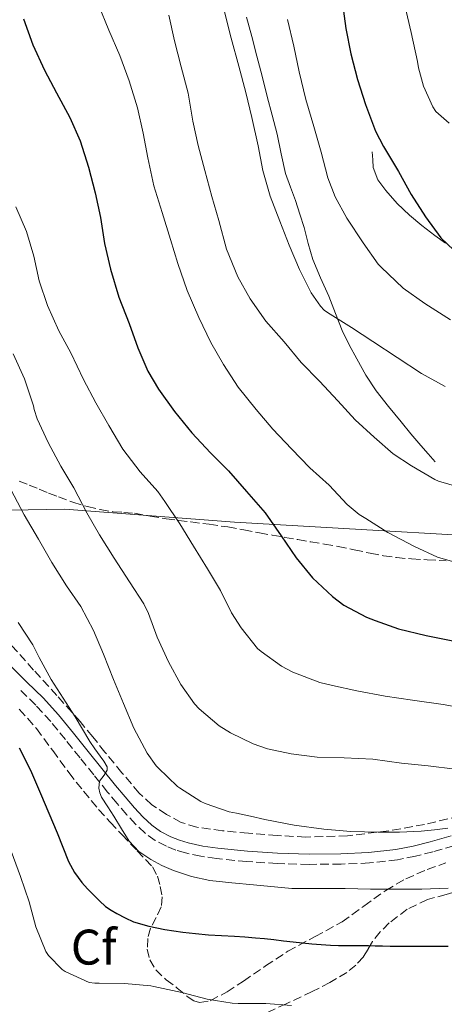
# Model space of a CAD drawing. Units: metres. Extents: x 549558 to 552994, y 4714730 to 4717068.
# Drawn here: x 550747 to 550832, y 4715405 to 4715602 of the extents above; entities that cross this region are included whole.
import ezdxf
from ezdxf.enums import TextEntityAlignment as Align

# ---------------------------------------------------------------- set-up
doc = ezdxf.new("R2010")
doc.units = ezdxf.units.M
doc.header["$MEASUREMENT"] = 0
doc.linetypes.add('DGN Style 3', pattern=[2.435891, 1.739922, -0.695969])
for name, color, linetype, lineweight in [('Camino', 7, 'DGN Style 3', 0), ('Curva de nivel directora', 30, 'Continuous', 30), ('Curva de nivel intermedia', 30, 'Continuous', 0), ('Etiqueta de zona arbolada', 92, 'Continuous', 0), ('Límite de municipio', 7, 'Continuous', 0), ('Línea  de bancal', 1, 'Continuous', 13), ('Margen derecho', 7, 'Continuous', 0), ('Zona arbolada', 92, 'DGN Style 3', 0)]:
    doc.layers.add(name, color=color, linetype=linetype, lineweight=lineweight)
doc.styles.add('Style-Arial', font='arial.ttf')

msp = doc.modelspace()

# ---------------------------------------------------------------- linework, layer by layer
at = {"layer": 'Camino', "color": 7, "linetype": 'DGN Style 3', "lineweight": 0}
for points in [[(550798.65, 4715432.73, 732.9), (550792.58, 4715433.12, 732.59), (550786.52, 4715433.72, 732.28), (550783.4, 4715434.18, 731.94), (550780.31, 4715434.84, 731.61), (550778.37, 4715435.43, 731.52), (550776.47, 4715436.22, 731.43), (550774.25, 4715437.36, 731.31), (550772.22, 4715438.81, 731.19), (550770.31, 4715440.6, 731.06), (550768.55, 4715442.5, 730.9), (550766.62, 4715444.76, 730.64), (550764.71, 4715447.05, 730.36), (550761.94, 4715450.48, 730.01), (550759.18, 4715453.91, 729.67), (550756.25, 4715457.57, 729.36), (550753.32, 4715461.21, 729.06), (550750.3, 4715464.49, 728.56), (550747.08, 4715467.62, 728.01)], [(550834.07, 4715436.3, 735.15), (550829.85, 4715435.1, 734.9), (550826.34, 4715434.2, 734.7), (550822.78, 4715433.5, 734.49), (550817.13, 4715432.84, 734.04), (550811.46, 4715432.6, 733.61), (550805.06, 4715432.56, 733.25), (550798.65, 4715432.73, 732.9)]]:
    msp.add_polyline3d(points, dxfattribs=at)
at = {"layer": 'Curva de nivel directora', "color": 30, "linetype": 'Continuous', "lineweight": 30, "flags": 128}
for points, elevation in [([(550811.61, 4715606.06), (550812.41, 4715600.06), (550813.4, 4715594.98), (550814.75, 4715589.84), (550816.33, 4715584.82), (550818.33, 4715579.52), (550819.98, 4715576.43), (550822.99, 4715571.39), (550825.47, 4715566.78), (550828.39, 4715562.32), (550831.43, 4715558.14), (550835.32, 4715554.46)], 775), ([(550747.87, 4715602.02), (550749.72, 4715596.79), (550752.09, 4715591.76), (550754.49, 4715587.18), (550757.13, 4715582.21), (550759.19, 4715577.6), (550760.87, 4715572.32), (550762.19, 4715567.17), (550763.27, 4715562.21), (550764.11, 4715556.99), (550765.29, 4715551.82), (550766.97, 4715546.22), (550769.03, 4715540.93), (550770.76, 4715536.08), (550772.79, 4715531.39), (550774.92, 4715527.78), (550778.09, 4715523.33), (550781.59, 4715519.04), (550785.29, 4715515.01), (550788.89, 4715511.46), (550792.49, 4715507.31), (550796.23, 4715502.98), (550799.47, 4715498.42), (550802.47, 4715493.97), (550805.74, 4715489.98), (550809.72, 4715486.24), (550812.04, 4715484.54), (550816.57, 4715482.11), (550818.27, 4715481.46), (550822.99, 4715479.74), (550828.49, 4715478.45), (550834.17, 4715477.31)], 750), ([(550746.98, 4715455.89), (550749.29, 4715451.42), (550751.26, 4715446.78), (550752.93, 4715442.85), (550754.58, 4715438.91), (550755.74, 4715436.03), (550756.9, 4715433.14), (550758.06, 4715430.92), (550759.56, 4715428.9), (550760.69, 4715427.66), (550761.86, 4715426.46), (550763.06, 4715425.26), (550764.31, 4715424.11), (550765.41, 4715423.35), (550766.58, 4715422.7), (550768.22, 4715421.84), (550769.91, 4715421.07), (550772.95, 4715420.16), (550774.56, 4715419.82), (550776.18, 4715419.52), (550777.97, 4715419.23), (550779.75, 4715418.98), (550782.33, 4715418.68), (550784.9, 4715418.46), (550787.51, 4715418.32), (550790.12, 4715418.18), (550792.22, 4715418.03), (550794.31, 4715417.87), (550796.15, 4715417.7), (550797.99, 4715417.5), (550799.93, 4715417.26), (550801.86, 4715417.01), (550803.72, 4715416.81), (550805.58, 4715416.64), (550807.45, 4715416.48), (550809.32, 4715416.37), (550810.98, 4715416.31), (550812.65, 4715416.29), (550814.12, 4715416.29), (550815.59, 4715416.29), (550816.94, 4715416.27), (550818.28, 4715416.26), (550819.78, 4715416.22), (550821.29, 4715416.19)], 725), ([(550821.29, 4715416.19), (550823.1, 4715416.19), (550824.9, 4715416.19), (550826.4, 4715416.19), (550827.9, 4715416.19), (550829.6, 4715416.19), (550831.3, 4715416.19), (550832.93, 4715416.18)], 725)]:
    msp.add_lwpolyline(points, dxfattribs=dict(at, elevation=elevation))
at = {"layer": 'Curva de nivel intermedia', "color": 30, "linetype": 'Continuous', "lineweight": 0, "flags": 128}
for points, elevation in [([(550762.91, 4715604.85), (550764.92, 4715599.74), (550767.16, 4715594.69), (550769.02, 4715589.6), (550770.68, 4715584.17), (550771.8, 4715579.12), (550772.76, 4715574.14), (550773.93, 4715568.56), (550775.66, 4715563.18), (550777.29, 4715557.79), (550778.76, 4715552.97), (550780.67, 4715547.6), (550782.99, 4715542.19), (550785.4, 4715537.18), (550787.93, 4715532.73), (550790.88, 4715528.22), (550794.46, 4715523.71), (550797.79, 4715519.76), (550801.55, 4715515.84), (550805.21, 4715512.05), (550809.08, 4715508.57), (550812.68, 4715504.67), (550815.08, 4715502.69), (550816.4, 4715501.85), (550820.86, 4715499.09), (550826.16, 4715496.27), (550830.8, 4715494.16), (550834.22, 4715493.12)], 755), ([(550833.13, 4715581.1), (550830.43, 4715583.42), (550829.83, 4715584.38), (550827.99, 4715588.51), (550826.95, 4715592.22), (550826.78, 4715593.44), (550825.47, 4715599.25), (550824.06, 4715605.54)], 780), ([(550776.97, 4715602.77), (550778.08, 4715597.58), (550779.44, 4715592.43), (550780.84, 4715587.12), (550781.8, 4715581.52), (550782.86, 4715576.62), (550784.16, 4715571.6), (550785.6, 4715566.41), (550786.99, 4715561.57), (550788.52, 4715555.87), (550790.8, 4715550.3), (550793.24, 4715545.92), (550796.41, 4715541.44), (550800.08, 4715537.29), (550803.47, 4715533.15), (550807.13, 4715529.42), (550810.81, 4715525.49), (550814.27, 4715521.68), (550818.08, 4715518.21), (550821.88, 4715514.86), (550825.55, 4715512.4), (550830.27, 4715509.69), (550831, 4715509.39), (550836.7, 4715507.71)], 760), ([(550788.09, 4715603.45), (550789.47, 4715598.17), (550790.99, 4715592.56), (550792.4, 4715587.25), (550793.61, 4715582.27), (550794.89, 4715576.54), (550795.79, 4715571.61), (550797.24, 4715566.46), (550799.2, 4715561.44), (550801.08, 4715556.64), (550803.15, 4715551.77), (550805.48, 4715547.13), (550807.32, 4715544.45), (550808.08, 4715543.61), (550808.73, 4715543.15), (550813.56, 4715540.17), (550817.84, 4715537.33), (550822.7, 4715534.16), (550827.56, 4715530.94), (550832.32, 4715528.35)], 765), ([(550800.73, 4715601.87), (550801.98, 4715596.54), (550803.07, 4715591.42), (550804.38, 4715585.82), (550806, 4715580.43), (550807.5, 4715575.29), (550808.78, 4715570.17), (550810.25, 4715566.37), (550812.6, 4715562.06), (550815.9, 4715557.15), (550818.92, 4715552.85), (550819.48, 4715552.24)], 770), ([(550746.33, 4715564.31), (550748.47, 4715559.41), (550749.9, 4715554.43), (550751, 4715549.49), (550752.65, 4715544.56), (550754.94, 4715539.5), (550757.32, 4715535.09), (550759.88, 4715529.74), (550762.36, 4715525.09), (550764.97, 4715520.53), (550767.74, 4715515.76), (550771.22, 4715511.2), (550774.79, 4715507.3), (550776.19, 4715505.3), (550779.16, 4715500.83), (550781.94, 4715496.3), (550784.7, 4715491.82), (550787.3, 4715487.46), (550789.5, 4715482.96), (550791.43, 4715479.98), (550794.71, 4715475.82), (550795.45, 4715475.22), (550799.54, 4715472.3), (550801.79, 4715471.1), (550807.18, 4715469.02), (550809.74, 4715468.38), (550814.65, 4715467.31), (550820.27, 4715466.29), (550825.75, 4715465.47), (550831.93, 4715464.59), (550837.51, 4715463.63)], 745), ([(550819.48, 4715552.24), (550823.93, 4715548.06), (550828.24, 4715544.94), (550833.4, 4715541.71)], 770), ([(550745.82, 4715534.86), (550748.04, 4715529.9), (550749.86, 4715524.46), (550750.01, 4715523.73), (550750.63, 4715521.86), (550752.78, 4715517.14), (550755.37, 4715512.35), (550757.93, 4715508.03), (550760.52, 4715503.02), (550763.06, 4715498.59), (550765.99, 4715493.92), (550769.11, 4715489.18), (550771.98, 4715484.77), (550772.9, 4715482.85), (550774.62, 4715478.11), (550776.87, 4715473.17), (550779.34, 4715468.62), (550782.12, 4715464.74), (550783.06, 4715463.73), (550787.06, 4715460.35), (550789.29, 4715458.94), (550793.83, 4715456.7), (550796.7, 4715455.71), (550801.45, 4715454.74), (550806.65, 4715454.03), (550812.09, 4715453.89), (550817.82, 4715453.65), (550823.58, 4715452.82), (550828.91, 4715452.34), (550834.31, 4715451.63)], 740), ([(550745.32, 4715507.66), (550747.99, 4715502.59), (550750.86, 4715497.71), (550753.54, 4715493.09), (550756.5, 4715488.37), (550759.32, 4715484.21), (550761.88, 4715479.42), (550763.9, 4715474.69), (550765.9, 4715469.6), (550767.9, 4715464.83), (550769.99, 4715459.89), (550772.66, 4715454.85), (550774.46, 4715452.3), (550774.81, 4715451.89), (550778.68, 4715448.18), (550779.11, 4715447.87), (550783.4, 4715445.14), (550784.26, 4715444.75), (550789.08, 4715443.12), (550790.49, 4715442.85), (550793.35, 4715442.2), (550796.22, 4715441.55), (550802.1, 4715440.42), (550808.04, 4715439.6), (550813.45, 4715439.17), (550818.86, 4715439.02), (550823.19, 4715439.04), (550827.53, 4715439.22), (550830.2, 4715439.46), (550832.86, 4715439.79)], 735), ([(550746.81, 4715481.01), (550749.74, 4715476.58), (550750.98, 4715474), (550753.42, 4715469.62), (550755.82, 4715465.89), (550758.22, 4715462.16), (550759.68, 4715459.66), (550761.16, 4715457.17), (550762.17, 4715455.71), (550763.19, 4715454.27), (550763.92, 4715453.21), (550764.63, 4715452.13), (550764.63, 4715451.47), (550763.99, 4715450.46), (550763.06, 4715449.25), (550762.92, 4715447.84), (550763.12, 4715446.9), (550763.5, 4715446.02), (550764.72, 4715444.1), (550765.94, 4715442.21), (550767.49, 4715439.71), (550769.05, 4715437.22), (550770.96, 4715435.16), (550773.34, 4715433.54), (550775.57, 4715432.32), (550777.9, 4715431.34), (550781.5, 4715430.1), (550785.19, 4715429.31), (550789.56, 4715428.88), (550793.93, 4715428.45), (550801.62, 4715427.74), (550806.92, 4715427.74), (550812.26, 4715427.7), (550817.34, 4715427.62), (550822.44, 4715427.6), (550827.64, 4715427.6), (550832.9, 4715427.81)], 730), ([(550745.42, 4715435.23), (550747.24, 4715430.11), (550748.98, 4715425.02), (550750.36, 4715420.06), (550752.31, 4715415.1), (550752.89, 4715414.32), (550755.59, 4715411.46), (550756.18, 4715411.09), (550761.02, 4715408.86), (550762.14, 4715408.75), (550763.03, 4715408.72), (550768.12, 4715408.66), (550773.34, 4715408.22), (550773.98, 4715408.06), (550779.54, 4715406.86), (550784.62, 4715405.55), (550789.64, 4715404.72), (550790.87, 4715404.67), (550796.41, 4715404.67), (550801.53, 4715404.27)], 720)]:
    msp.add_lwpolyline(points, dxfattribs=dict(at, elevation=elevation))
at = {"layer": 'Límite de municipio', "color": 7, "linetype": 'Continuous', "lineweight": 0}
msp.add_polyline3d([(551169.9, 4715483.98, 818.22), (551133.48, 4715483.36, 806.94), (551095.67, 4715483.4, 794.59), (551060.8, 4715484.91, 782.46), (551037.73, 4715486.51, 776.73), (550955.82, 4715490.86, 756.23), (550861.64, 4715497.03, 757.21), (550790.13, 4715501.11, 748.08), (550756.17, 4715503.75, 738.4), (550693.6, 4715502.62, 721.43), (550670.76, 4715502.95, 725.59), (550623.44, 4715503.37, 746.32)], dxfattribs=at)
at = {"layer": 'Línea  de bancal', "color": 1, "linetype": 'Continuous', "lineweight": 13}
for points in [[(550792.51, 4715602.36, 767.59), (550793.59, 4715598.46, 767.59), (550794.62, 4715594.55, 767.59), (550795.65, 4715590.51, 767.58), (550796.68, 4715586.47, 767.56), (550797.66, 4715582.69, 767.56), (550798.63, 4715578.9, 767.56), (550799.45, 4715574.97, 767.53), (550800.31, 4715571.05, 767.48), (550801.31, 4715568.31, 767.44), (550802.36, 4715565.59, 767.29), (550803.23, 4715562.89, 767.04), (550804.07, 4715560.18, 766.79), (550804.9, 4715556.97, 766.5), (550805.8, 4715553.78, 766.22), (550807.36, 4715550.08, 765.91), (550809.02, 4715546.41, 765.59), (550810.32, 4715542.99, 765.12), (550811.66, 4715539.58, 764.6), (550813.05, 4715536.68, 764.29), (550814.59, 4715533.85, 763.99), (550816.41, 4715530.58, 763.46), (550818.47, 4715527.45, 762.94), (550820.95, 4715524.32, 762.68), (550823.47, 4715521.26, 762.44), (550825.45, 4715518.85, 762.12), (550827.45, 4715516.49, 761.64), (550828.89, 4715514.86, 761.19), (550830.33, 4715513.24, 760.74)], [(550817.71, 4715575.38, 774.33), (550817.81, 4715573.79, 774.37), (550817.91, 4715572.2, 774.41), (550818.8, 4715569.77, 774.42), (550820.46, 4715567.61, 774.41), (550822.72, 4715565.02, 774.48), (550825.16, 4715562.66, 774.63), (550827.66, 4715560.59, 774.89), (550830.25, 4715558.62, 775.18), (550832.38, 4715557.08, 775.23)]]:
    msp.add_polyline3d(points, dxfattribs=at)
at = {"layer": 'Margen derecho', "color": 7, "linetype": 'Continuous', "lineweight": 0}
msp.add_polyline3d([(550745.44, 4715472.18, 727.97), (550748.53, 4715469.1, 728.01), (550751.78, 4715465.94, 728.56), (550754.89, 4715462.56, 729.06), (550757.87, 4715458.86, 729.36), (550760.79, 4715455.21, 729.67), (550763.56, 4715451.78, 730.01), (550766.31, 4715448.36, 730.36), (550768.2, 4715446.1, 730.64), (550770.1, 4715443.88, 730.9), (550771.78, 4715442.06, 731.06), (550773.53, 4715440.41, 731.19), (550775.33, 4715439.13, 731.31), (550777.34, 4715438.1, 731.43), (550779.07, 4715437.38, 731.52), (550780.83, 4715436.85, 731.61), (550783.77, 4715436.22, 731.94), (550786.77, 4715435.78, 732.28), (550792.75, 4715435.19, 732.59), (550798.74, 4715434.8, 732.9), (550805.08, 4715434.63, 733.25), (550811.41, 4715434.67, 733.61), (550816.97, 4715434.91, 734.04), (550822.46, 4715435.54, 734.49), (550825.88, 4715436.22, 734.7), (550829.31, 4715437.09, 734.9), (550833.49, 4715438.29, 735.15)], dxfattribs=at)
at = {"layer": 'Zona arbolada', "color": 92, "linetype": 'DGN Style 3', "lineweight": 0}
for points in [[(550746.98, 4715509.37, 736.46), (550748.98, 4715508.58, 737.17), (550750.98, 4715507.77, 737.74), (550752.9, 4715506.98, 738.29), (550754.84, 4715506.2, 738.84), (550757.75, 4715505.16, 739.64), (550760.68, 4715504.26, 740.44), (550763.22, 4715503.65, 741.35), (550765.8, 4715503.24, 742.3), (550767.93, 4715503.1, 742.85), (550770.07, 4715502.95, 743.35), (550773.24, 4715502.36, 743.97), (550776.41, 4715501.8, 744.6), (550778.88, 4715501.5, 745.61), (550781.35, 4715501.19, 746.6), (550785.07, 4715500.72, 747.21), (550788.79, 4715500.18, 747.82), (550791.96, 4715499.6, 748.51), (550795.11, 4715499, 749.22), (550797.67, 4715498.55, 749.85), (550800.23, 4715498.1, 750.47), (550802.8, 4715497.65, 751.02), (550805.39, 4715497.19, 751.54), (550808.12, 4715496.73, 752.07), (550810.86, 4715496.28, 752.55), (550814.09, 4715495.61, 752.93), (550817.32, 4715494.9, 753.27), (550819.94, 4715494.41, 753.72), (550822.55, 4715494.04, 754.17), (550825.6, 4715493.78, 754.55), (550828.68, 4715493.61, 754.89), (550832.49, 4715493.42, 755.21)], [(550746.98, 4715509.37, 736.46), (550748.98, 4715508.58, 737.17), (550750.98, 4715507.77, 737.74), (550752.9, 4715506.98, 738.29), (550754.84, 4715506.2, 738.84), (550757.75, 4715505.16, 739.64), (550760.68, 4715504.26, 740.44), (550763.22, 4715503.65, 741.35), (550765.8, 4715503.24, 742.3), (550767.93, 4715503.1, 742.85), (550770.07, 4715502.95, 743.35), (550773.24, 4715502.36, 743.97), (550776.41, 4715501.8, 744.6), (550778.88, 4715501.5, 745.61), (550781.35, 4715501.19, 746.6), (550785.07, 4715500.72, 747.21), (550788.79, 4715500.18, 747.82), (550791.96, 4715499.6, 748.51), (550795.11, 4715499, 749.22), (550797.67, 4715498.55, 749.85), (550800.23, 4715498.1, 750.47), (550802.8, 4715497.65, 751.02), (550805.39, 4715497.19, 751.54), (550808.12, 4715496.73, 752.07), (550810.86, 4715496.28, 752.55), (550814.09, 4715495.61, 752.93), (550817.32, 4715494.9, 753.27), (550819.94, 4715494.41, 753.72), (550822.55, 4715494.04, 754.17), (550825.6, 4715493.78, 754.55), (550828.68, 4715493.61, 754.89), (550832.49, 4715493.42, 755.21)], [(550835.18, 4715442.26, 736.58), (550828.2, 4715440.56, 735.8), (550821.06, 4715439.29, 735.35), (550812.72, 4715438.29, 735.02), (550804.38, 4715438.04, 734.68), (550798.64, 4715438.34, 734.39), (550792.9, 4715438.79, 734.1), (550787.73, 4715439.28, 733.87), (550782.57, 4715439.99, 733.64), (550779.44, 4715440.98, 733.44), (550776.5, 4715442.57, 733.19), (550773.58, 4715444.5, 732.88), (550771.03, 4715446.82, 732.57), (550767.56, 4715450.93, 732.18), (550764.17, 4715455.05, 731.78), (550761.72, 4715458.13, 731.23), (550759.21, 4715461.19, 730.65), (550754.56, 4715466.38, 729.94), (550749.88, 4715471.51, 729.29), (550745.35, 4715476.57, 728.68)], [(550835.18, 4715442.26, 736.58), (550828.2, 4715440.56, 735.8), (550821.06, 4715439.29, 735.35), (550812.72, 4715438.29, 735.02), (550804.38, 4715438.04, 734.68), (550798.64, 4715438.34, 734.39), (550792.9, 4715438.79, 734.1), (550787.73, 4715439.28, 733.87), (550782.57, 4715439.99, 733.64), (550779.44, 4715440.98, 733.44), (550776.5, 4715442.57, 733.19), (550773.58, 4715444.5, 732.88), (550771.03, 4715446.82, 732.57), (550767.56, 4715450.93, 732.18), (550764.17, 4715455.05, 731.78), (550761.72, 4715458.13, 731.23), (550759.21, 4715461.19, 730.65), (550754.56, 4715466.38, 729.94), (550749.88, 4715471.51, 729.29), (550745.35, 4715476.57, 728.68)], [(550747.02, 4715463.66, 727.03), (550750.46, 4715459.77, 727.22), (550753.71, 4715455.37, 727.48), (550756.94, 4715450.97, 727.83), (550759.87, 4715447.22, 728.29), (550762.9, 4715443.56, 728.78), (550765.23, 4715441, 729.1), (550767.59, 4715438.46, 729.42), (550770.64, 4715435.3, 729.68), (550773.69, 4715432.07, 729.42), (550774.72, 4715430.19, 728.9), (550775.26, 4715428.14, 728.14), (550775.6, 4715426.07, 727.29), (550775.46, 4715424.02, 726.47), (550774.43, 4715421.9, 725.6), (550773.27, 4715419.77, 724.73), (550772.76, 4715417.68, 723.92), (550772.66, 4715415.58, 723.13), (550773.15, 4715413.46, 722.45), (550774.34, 4715411.45, 721.91), (550776.42, 4715409.45, 721.33), (550778.65, 4715407.77, 720.78), (550780.84, 4715405.93, 720.02), (550781.96, 4715405.2, 719.65), (550783.1, 4715404.87, 719.43), (550785.26, 4715405.24, 719.5), (550788.63, 4715407.01, 720.32), (550791.9, 4715409.18, 721.42), (550796.36, 4715412.2, 723), (550800.81, 4715415.14, 724.54), (550806.25, 4715418.1, 725.9), (550811.67, 4715421.05, 727.4), (550816.05, 4715424.2, 729.04), (550820.41, 4715427.35, 730.68), (550824.41, 4715429.65, 732.1), (550828.71, 4715431.54, 733.51), (550832.42, 4715432.84, 734.31)], [(550747.02, 4715463.66, 727.03), (550750.46, 4715459.77, 727.22), (550753.71, 4715455.37, 727.48)], [(550753.71, 4715455.37, 727.48), (550756.94, 4715450.97, 727.83), (550759.87, 4715447.22, 728.29), (550762.9, 4715443.56, 728.78), (550765.23, 4715441, 729.1), (550767.59, 4715438.46, 729.42), (550770.64, 4715435.3, 729.68), (550773.69, 4715432.07, 729.42), (550774.72, 4715430.19, 728.9), (550775.26, 4715428.14, 728.14), (550775.6, 4715426.07, 727.29), (550775.46, 4715424.02, 726.47), (550774.43, 4715421.9, 725.6), (550773.27, 4715419.77, 724.73), (550772.76, 4715417.68, 723.92), (550772.66, 4715415.58, 723.13), (550773.15, 4715413.46, 722.45), (550774.34, 4715411.45, 721.91), (550776.42, 4715409.45, 721.33), (550778.65, 4715407.77, 720.78), (550780.84, 4715405.93, 720.02), (550781.96, 4715405.2, 719.65), (550783.1, 4715404.87, 719.43), (550785.26, 4715405.24, 719.5), (550788.63, 4715407.01, 720.32), (550791.9, 4715409.18, 721.42), (550796.36, 4715412.2, 723), (550800.81, 4715415.14, 724.54), (550806.25, 4715418.1, 725.9), (550811.67, 4715421.05, 727.4), (550816.05, 4715424.2, 729.04), (550820.41, 4715427.35, 730.68), (550824.41, 4715429.65, 732.1), (550828.71, 4715431.54, 733.51), (550832.42, 4715432.84, 734.31)], [(550873.08, 4715440.28, 736.04), (550868.52, 4715438.52, 735.19), (550864.61, 4715436.87, 734.44), (550860.7, 4715435.21, 733.69), (550856.9, 4715433.63, 733.13), (550853.05, 4715432.21, 732.62), (550849.25, 4715431.15, 731.91), (550845.42, 4715430.15, 731.21), (550840.83, 4715428.84, 730.74), (550836.23, 4715427.53, 730.26), (550832.51, 4715426.53, 729.66), (550828.79, 4715425.53, 729.03), (550824.72, 4715423.59, 728.28), (550821.1, 4715420.81, 727.4), (550819.3, 4715419.04, 726.62), (550817.77, 4715417.13, 725.66), (550816.88, 4715415.58, 724.87), (550815.94, 4715414.04, 724.17), (550814.42, 4715412.35, 723.57), (550812.62, 4715410.92, 723.02), (550809.22, 4715408.87, 722.07), (550805.7, 4715407.06, 721.14), (550800.49, 4715404.64, 719.92), (550795.26, 4715402.23, 718.84)], [(550832.51, 4715426.53, 729.66), (550828.79, 4715425.53, 729.03), (550824.72, 4715423.59, 728.28), (550821.1, 4715420.81, 727.4), (550819.3, 4715419.04, 726.62), (550817.77, 4715417.13, 725.66), (550816.88, 4715415.58, 724.87), (550815.94, 4715414.04, 724.17), (550814.42, 4715412.35, 723.57), (550812.62, 4715410.92, 723.02), (550809.22, 4715408.87, 722.07), (550805.7, 4715407.06, 721.14), (550800.49, 4715404.64, 719.92), (550795.26, 4715402.23, 718.84)]]:
    msp.add_polyline3d(points, dxfattribs=at)

# ---------------------------------------------------------------- texts
at = {"layer": 'Etiqueta de zona arbolada', "color": 92, "linetype": 'Continuous', "lineweight": 0, "style": 'Style-Arial'}
msp.add_text('Cf', height=7, dxfattribs=at).set_placement((550761.93, 4715415.98, 721.97), align=Align.MIDDLE_CENTER)

doc.saveas('drawing.dxf')
